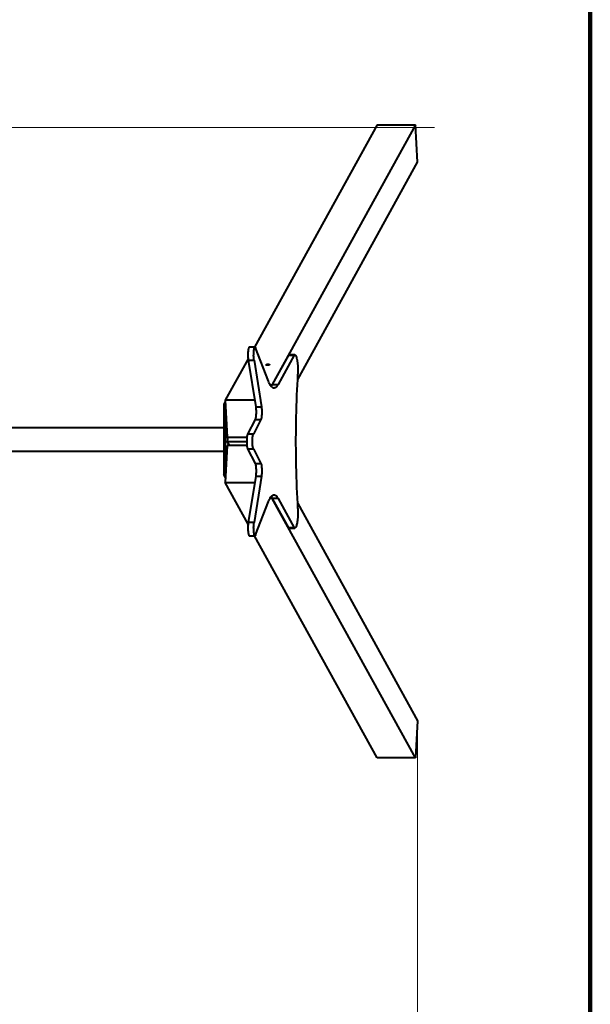
# Model space of a CAD drawing. Units: millimetres. Extents: x -1148 to 9520, y -1875 to 10673.
# Drawn here: x 8057 to 9520, y 3410 to 5938 of the extents above; entities that cross this region are included whole.
import ezdxf

# ---------------------------------------------------------------- set-up
doc = ezdxf.new("R2010")
doc.units = ezdxf.units.MM
doc.layers.add('DiKom', color=7, linetype='Continuous')
doc.styles.add('style1', font='arialbd.ttf', dxfattribs={"width": 0.8})
doc.dimstyles.new('1-50', dxfattribs={"dimtxt": 400, "dimasz": 200, "dimexe": 100, "dimexo": 0, "dimgap": 200, "dimtad": 1, "dimtxsty": 'style1', "dimcen": 200, "dimclrd": 7, "dimclre": 7, "dimclrt": 7, "dimadec": 1, "dimazin": 2, "dimtfac": 1, "dimtmove": 0, "dimatfit": 2, "dimfxl": 1, "dimlwd": 25, "dimlwe": 18, "dimarcsym": 0})

# ---------------------------------------------------------------- blocks, each defined once
blk = doc.blocks.new('*D13')
at = {"color": 7, "linetype": 'Continuous', "lineweight": 18, "transparency": 16777216}
for p, q in [((9076.8, 4137.9), (9076.8, -249)), ((2147.4, 2731.8), (2147.4, -249))]:
    blk.add_line(p, q, dxfattribs=at)
at = {"color": 7, "linetype": 'Continuous', "lineweight": 25, "transparency": 16777216}
blk.add_line((2347.4, -149), (8876.8, -149), dxfattribs=at)
at = {"color": 7, "linetype": 'Continuous', "transparency": 16777216}
for points in [[(2347.4, -115.6), (2347.4, -182.3), (2147.4, -149)], [(8876.8, -115.6), (8876.8, -182.3), (9076.8, -149)]]:
    blk.add_solid(points, dxfattribs=at)
at = {"layer": 'Defpoints', "color": 0, "linetype": 'Continuous', "transparency": 16777216}
for p in [(9076.8, 4137.9), (2147.4, 2731.8), (9076.8, -149)]:
    blk.add_point(p, dxfattribs=at)
at = {"color": 7, "linetype": 'Continuous', "lineweight": 40, "transparency": 16777216, "insert": (4493.6, 255.3), "char_height": 400, "attachment_point": 5, "style": 'style1'}
blk.add_mtext('6950', dxfattribs=at)
blk = doc.blocks.new('*D14')
at = {"color": 7, "linetype": 'Continuous', "lineweight": 18, "transparency": 16777216}
for p, q in [((9120.4, 5660.9), (1442.9, 5660.9)), ((4857.4, 960.9), (1442.9, 960.9))]:
    blk.add_line(p, q, dxfattribs=at)
at = {"color": 7, "linetype": 'Continuous', "lineweight": 25, "transparency": 16777216}
blk.add_line((1542.9, 1160.9), (1542.9, 5460.9), dxfattribs=at)
at = {"color": 7, "linetype": 'Continuous', "transparency": 16777216}
for points in [[(1509.6, 5460.9), (1576.2, 5460.9), (1542.9, 5660.9)], [(1509.6, 1160.9), (1576.2, 1160.9), (1542.9, 960.9)]]:
    blk.add_solid(points, dxfattribs=at)
at = {"layer": 'Defpoints', "color": 0, "linetype": 'Continuous', "transparency": 16777216}
for p in [(1542.9, 5660.9), (9120.4, 5660.9), (4857.4, 960.9)]:
    blk.add_point(p, dxfattribs=at)
at = {"color": 7, "linetype": 'Continuous', "lineweight": 40, "transparency": 16777216, "insert": (1138.7, 2516.9), "char_height": 400, "attachment_point": 5, "rotation": 90, "style": 'style1'}
blk.add_mtext('4700', dxfattribs=at)
blk = doc.blocks.new('*D15')
at = {"layer": 'Defpoints', "color": 0, "transparency": 16777216}
for p in [(9519.9, 4319), (147.4, 2458.8), (9519.9, -1774.9)]:
    blk.add_point(p, dxfattribs=at)
at = {"layer": 'DiKom', "color": 7, "lineweight": 18, "transparency": 16777216}
for p, q in [((9519.9, 4319), (9519.9, -1874.9)), ((147.4, 2458.8), (147.4, -1874.9))]:
    blk.add_line(p, q, dxfattribs=at)
at = {"layer": 'DiKom', "color": 7, "lineweight": 25, "transparency": 16777216}
blk.add_line((347.4, -1774.9), (9319.9, -1774.9), dxfattribs=at)
at = {"layer": 'DiKom', "color": 7, "transparency": 16777216}
for points in [[(347.4, -1741.6), (347.4, -1808.3), (147.4, -1774.9)], [(9319.9, -1741.6), (9319.9, -1808.3), (9519.9, -1774.9)]]:
    blk.add_solid(points, dxfattribs=at)
at = {"layer": 'DiKom', "color": 7, "lineweight": 200, "transparency": 16777216, "insert": (4493.6, -1370.7), "char_height": 400, "attachment_point": 5, "style": 'style1'}
blk.add_mtext('9400', dxfattribs=at)

msp = doc.modelspace()

# ---------------------------------------------------------------- linework, layer by layer
at = {"color": 7, "linetype": 'Continuous', "lineweight": 40}
for p, q in [((8973.075, 5667.536), (8658.858, 5097.002)), ((9071.555, 5667.536), (8704.597, 5001.236)), ((8973.075, 5667.536), (9071.555, 5667.536)), ((9076.777, 5572.164), (9071.555, 5667.536)), ((8769.578, 5014.372), (9076.777, 5572.164)), ((8660.199, 5097.002), (8645.426, 5097.002)), ((8694.673, 5009.595), (8661.624, 5095.241)), ((8642.406, 5067.13), (8583.888, 4960.877)), ((8642.867, 5063.485), (8657.639, 5063.485)), ((8642.867, 5063.485), (8661.901, 4943.955)), ((8657.639, 5063.485), (8676.673, 4943.955)), ((8746.101, 5076.597), (8704.597, 5001.236)), ((8760.873, 5076.597), (8719.369, 5001.236)), ((8746.101, 5076.597), (8760.873, 5076.597)), ((8762.306, 5077.337), (8747.534, 5077.337)), ((8704.597, 5001.236), (8719.369, 5001.236)), ((8584.054, 4957.846), (8579.889, 4950.284)), ((8659.206, 4960.877), (8583.888, 4960.877)), ((8583.888, 4960.877), (8589.11, 4865.505)), ((8579.889, 4950.284), (8579.889, 4770.284)), ((8579.889, 4950.284), (8583.829, 4950.284)), ((8584.41, 4951.34), (8583.829, 4950.284)), ((8583.829, 4950.284), (8583.829, 4770.284)), ((8661.901, 4943.955), (8676.673, 4943.955)), ((8660.453, 4911.491), (8641.19, 4873.988)), ((8675.225, 4911.491), (8655.962, 4873.988)), ((8660.453, 4911.491), (8675.225, 4911.491)), ((8579.889, 4890.284), (5019.909, 4890.284)), ((8589.11, 4865.505), (8639.342, 4865.505)), ((8589.11, 4855.062), (8638.829, 4855.062)), ((8594.885, 4844.577), (8589.11, 4855.062)), ((8655.962, 4873.988), (8641.19, 4873.988)), ((5019.909, 4830.284), (8579.889, 4830.284)), ((8589.11, 4844.577), (8583.888, 4749.205)), ((8639.342, 4844.577), (8589.11, 4844.577)), ((8641.19, 4836.094), (8655.962, 4836.094)), ((8641.19, 4836.094), (8660.453, 4798.591)), ((8655.962, 4836.094), (8675.225, 4798.591)), ((8660.453, 4798.591), (8675.225, 4798.591)), ((8584.576, 4761.774), (8579.889, 4770.284)), ((8579.889, 4770.284), (8583.829, 4770.284)), ((8583.829, 4770.284), (8584.933, 4768.279)), ((8661.901, 4766.127), (8642.867, 4646.597)), ((8676.673, 4766.127), (8657.639, 4646.597)), ((8661.901, 4766.127), (8676.673, 4766.127)), ((8583.888, 4749.205), (8659.206, 4749.205)), ((8642.406, 4642.952), (8583.888, 4749.205)), ((9071.555, 4042.546), (8704.597, 4708.846)), ((8719.369, 4708.846), (8704.597, 4708.846)), ((8704.597, 4708.846), (8746.101, 4633.485)), ((8719.369, 4708.846), (8760.873, 4633.485)), ((8661.624, 4614.841), (8694.673, 4700.487)), ((8769.578, 4695.71), (9076.777, 4137.918)), ((8657.639, 4646.597), (8642.867, 4646.597)), ((8760.873, 4633.485), (8746.101, 4633.485)), ((8747.534, 4632.745), (8762.306, 4632.745)), ((8645.426, 4613.08), (8660.199, 4613.08)), ((8973.075, 4042.546), (8658.858, 4613.08)), ((9076.777, 4137.918), (9071.555, 4042.546)), ((9071.555, 4042.546), (8973.075, 4042.546))]:
    msp.add_line(p, q, dxfattribs=at)
at = {"color": 7, "linetype": 'Continuous', "lineweight": 40, "flags": 128}
for points in [[(8645.426, 5097.002), (8644.996, 5096.848), (8644.53, 5096.325), (8644.081, 5095.44), (8643.657, 5094.211), (8643.266, 5092.661), (8642.915, 5090.818), (8642.612, 5088.717), (8642.361, 5086.397), (8642.167, 5083.901), (8642.034, 5081.277), (8641.965, 5078.573), (8641.959, 5075.839), (8642.019, 5073.127), (8642.143, 5070.488), (8642.328, 5067.97), (8642.571, 5065.621), (8642.867, 5063.485)], [(8657.639, 5063.485), (8657.343, 5065.621), (8657.1, 5067.97), (8656.915, 5070.488), (8656.791, 5073.127), (8656.732, 5075.839), (8656.737, 5078.573), (8656.806, 5081.277), (8656.939, 5083.901), (8657.133, 5086.397), (8657.384, 5088.717), (8657.687, 5090.818), (8658.038, 5092.661), (8658.429, 5094.211), (8658.853, 5095.44), (8659.302, 5096.325), (8659.768, 5096.848), (8660.242, 5097.001), (8660.715, 5096.78), (8661.179, 5096.19), (8661.624, 5095.241)], [(8760.873, 5076.597), (8761.567, 5077.141), (8762.266, 5077.336), (8762.966, 5077.181), (8763.661, 5076.676), (8764.345, 5075.825), (8765.014, 5074.635), (8765.662, 5073.115), (8766.286, 5071.276), (8766.879, 5069.133), (8767.438, 5066.701), (8767.957, 5063.998), (8768.434, 5061.046), (8768.865, 5057.867), (8769.246, 5054.484), (8769.574, 5050.923), (8769.848, 5047.211), (8770.065, 5043.376), (8770.222, 5039.448), (8770.321, 5035.455), (8770.358, 5031.428), (8770.335, 5027.398)], [(8693.797, 5053.153), (8695.016, 5053.098), (8696.075, 5052.938), (8696.889, 5052.686), (8697.393, 5052.362), (8697.544, 5051.992), (8697.332, 5051.607), (8696.773, 5051.238), (8695.913, 5050.914), (8694.821, 5050.661), (8693.585, 5050.501), (8692.307, 5050.447), (8691.088, 5050.501), (8690.029, 5050.661), (8689.214, 5050.914), (8688.711, 5051.238), (8688.559, 5051.607), (8688.771, 5051.992), (8689.33, 5052.362), (8690.191, 5052.686), (8691.283, 5052.938), (8692.518, 5053.098), (8693.797, 5053.153)], [(8719.369, 5001.236), (8717.941, 4998.835), (8716.496, 4996.789), (8715.037, 4995.101), (8713.567, 4993.774), (8712.089, 4992.811), (8710.605, 4992.213), (8709.118, 4991.982), (8707.63, 4992.118), (8706.145, 4992.621), (8704.665, 4993.49), (8703.193, 4994.722), (8701.731, 4996.317), (8700.283, 4998.271), (8698.85, 5000.58), (8697.436, 5003.241), (8696.043, 5006.247), (8694.673, 5009.595)], [(8770.335, 4682.684), (8769.561, 4696.011), (8768.851, 4709.452), (8768.203, 4722.999), (8767.619, 4736.641), (8767.098, 4750.368), (8766.642, 4764.171), (8766.25, 4778.04), (8765.924, 4791.964), (8765.662, 4805.934), (8765.465, 4819.939), (8765.334, 4833.97), (8765.269, 4848.016), (8765.269, 4862.066), (8765.334, 4876.112), (8765.465, 4890.143), (8765.662, 4904.148), (8765.924, 4918.118), (8766.25, 4932.042), (8766.642, 4945.911), (8767.098, 4959.714), (8767.619, 4973.441), (8768.203, 4987.083), (8768.851, 5000.63), (8769.561, 5014.071), (8770.335, 5027.398)], [(8661.901, 4943.955), (8662.188, 4941.89), (8662.426, 4939.624), (8662.61, 4937.197), (8662.736, 4934.652), (8662.803, 4932.033), (8662.809, 4929.386), (8662.755, 4926.757), (8662.64, 4924.193), (8662.468, 4921.738), (8662.241, 4919.436), (8661.964, 4917.326), (8661.64, 4915.447), (8661.276, 4913.829), (8660.878, 4912.503), (8660.453, 4911.491)], [(8676.673, 4943.955), (8676.96, 4941.89), (8677.198, 4939.624), (8677.382, 4937.197), (8677.508, 4934.652), (8677.575, 4932.033), (8677.581, 4929.386), (8677.527, 4926.757), (8677.412, 4924.193), (8677.24, 4921.738), (8677.014, 4919.436), (8676.736, 4917.326), (8676.412, 4915.447), (8676.048, 4913.829), (8675.65, 4912.503), (8675.225, 4911.491)], [(8589.11, 4865.505), (8589.396, 4860.284), (8589.11, 4855.062)], [(8641.19, 4873.988), (8640.747, 4872.924), (8640.333, 4871.518), (8639.958, 4869.798), (8639.627, 4867.796), (8639.347, 4865.55), (8639.124, 4863.104), (8638.961, 4860.503), (8638.862, 4857.798), (8638.829, 4855.041), (8638.862, 4852.284), (8638.961, 4849.579), (8639.124, 4846.979), (8639.347, 4844.532), (8639.627, 4842.286), (8639.958, 4840.284), (8640.333, 4838.564), (8640.747, 4837.158), (8641.19, 4836.094)], [(8655.962, 4836.094), (8655.519, 4837.158), (8655.106, 4838.564), (8654.73, 4840.284), (8654.399, 4842.286), (8654.119, 4844.532), (8653.896, 4846.979), (8653.733, 4849.579), (8653.634, 4852.284), (8653.601, 4855.041), (8653.634, 4857.798), (8653.733, 4860.503), (8653.896, 4863.104), (8654.119, 4865.55), (8654.399, 4867.796), (8654.73, 4869.798), (8655.106, 4871.518), (8655.519, 4872.924), (8655.962, 4873.988)], [(8660.453, 4798.591), (8660.878, 4797.579), (8661.276, 4796.253), (8661.64, 4794.635), (8661.964, 4792.756), (8662.241, 4790.646), (8662.468, 4788.344), (8662.64, 4785.889), (8662.755, 4783.325), (8662.809, 4780.696), (8662.803, 4778.049), (8662.736, 4775.43), (8662.61, 4772.885), (8662.426, 4770.458), (8662.188, 4768.192), (8661.901, 4766.127)], [(8675.225, 4798.591), (8675.65, 4797.579), (8676.048, 4796.253), (8676.412, 4794.635), (8676.736, 4792.756), (8677.014, 4790.646), (8677.24, 4788.344), (8677.412, 4785.889), (8677.527, 4783.325), (8677.581, 4780.696), (8677.575, 4778.049), (8677.508, 4775.43), (8677.382, 4772.885), (8677.198, 4770.458), (8676.96, 4768.192), (8676.673, 4766.127)], [(8694.673, 4700.487), (8696.043, 4703.835), (8697.436, 4706.841), (8698.85, 4709.502), (8700.283, 4711.811), (8701.731, 4713.765), (8703.193, 4715.36), (8704.665, 4716.592), (8706.145, 4717.461), (8707.63, 4717.964), (8709.118, 4718.1), (8710.605, 4717.869), (8712.089, 4717.271), (8713.567, 4716.308), (8715.037, 4714.981), (8716.496, 4713.293), (8717.941, 4711.247), (8719.369, 4708.846)], [(8770.335, 4682.684), (8770.358, 4678.654), (8770.321, 4674.627), (8770.222, 4670.634), (8770.065, 4666.706), (8769.848, 4662.871), (8769.574, 4659.159), (8769.246, 4655.598), (8768.865, 4652.215), (8768.434, 4649.036), (8767.957, 4646.084), (8767.438, 4643.381), (8766.879, 4640.949), (8766.286, 4638.806), (8765.662, 4636.967), (8765.014, 4635.447), (8764.345, 4634.257), (8763.661, 4633.406), (8762.966, 4632.902), (8762.266, 4632.746), (8761.567, 4632.941), (8760.873, 4633.485)], [(8642.867, 4646.597), (8642.571, 4644.461), (8642.328, 4642.112), (8642.143, 4639.594), (8642.019, 4636.955), (8641.959, 4634.243), (8641.965, 4631.509), (8642.034, 4628.805), (8642.167, 4626.181), (8642.361, 4623.685), (8642.612, 4621.365), (8642.915, 4619.264), (8643.266, 4617.421), (8643.657, 4615.871), (8644.081, 4614.642), (8644.53, 4613.758), (8644.996, 4613.234), (8645.426, 4613.08)], [(8661.624, 4614.841), (8661.179, 4613.892), (8660.715, 4613.302), (8660.242, 4613.081), (8659.768, 4613.234), (8659.302, 4613.758), (8658.853, 4614.642), (8658.429, 4615.871), (8658.038, 4617.421), (8657.687, 4619.264), (8657.384, 4621.365), (8657.133, 4623.685), (8656.939, 4626.181), (8656.806, 4628.805), (8656.737, 4631.509), (8656.732, 4634.243), (8656.791, 4636.955), (8656.915, 4639.594), (8657.1, 4642.112), (8657.343, 4644.461), (8657.639, 4646.597)]]:
    msp.add_lwpolyline(points, dxfattribs=at)
at = {"color": 7, "linetype": 'Continuous', "lineweight": 40}
for centre, radius, start, end in [((8747.608, 5075.435), 1.903, 92.241118, 142.385343), ((8676.621, 5016.169), 31.712, 321.79274, 331.908092), ((8676.621, 4693.914), 31.712, 28.091908, 38.20726), ((8747.608, 4634.647), 1.903, 217.614657, 267.758882)]:
    msp.add_arc(centre, radius, start, end, dxfattribs=at)
at = {"layer": 'DiKom', "color": 3, "lineweight": 200}
msp.add_line((9519.909, 6710.612), (9519.909, 3010.284), dxfattribs=at)

# ---------------------------------------------------------------- dimensions: what is measured, and where the dimension line sits
at = {"color": 7, "linetype": 'Continuous', "lineweight": 40}
dim = msp.add_linear_dim(base=(1542.895, 5660.941), p1=(4857.395, 960.941), p2=(9120.413, 5660.941), angle=90, dimstyle='1-50', dxfattribs=at)
dim.commit()
dim.dimension.update_dxf_attribs({"geometry": '*D14', "text_midpoint": (1542.895, 2516.92), "dimtype": 160})
dim = msp.add_linear_dim(base=(9076.777, -148.952), p1=(2147.395, 2731.77), p2=(9076.777, 4137.918), text='6950', dimstyle='1-50', dxfattribs=at)
dim.commit()
dim.dimension.update_dxf_attribs({"geometry": '*D13', "text_midpoint": (4493.582, -148.952), "dimtype": 160})
at = {"layer": 'DiKom', "color": 3, "lineweight": 200}
dim = msp.add_linear_dim(base=(9519.909, -1774.945), p1=(147.395, 2458.77), p2=(9519.909, 4318.979), text='9400', dimstyle='1-50', dxfattribs=at)
dim.commit()
dim.dimension.update_dxf_attribs({"geometry": '*D15', "text_midpoint": (4493.582, -1774.945), "dimtype": 160})

doc.saveas('drawing.dxf')
